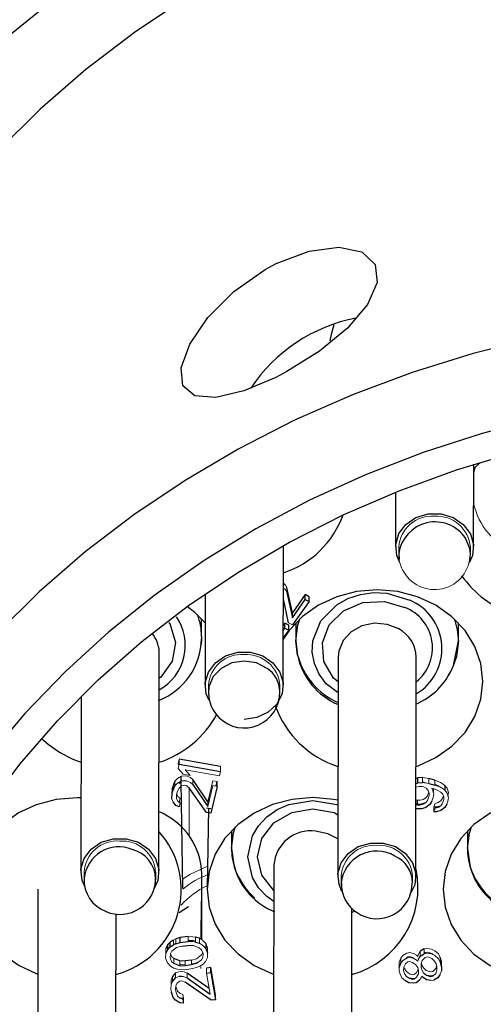
# Model space of a CAD drawing. Units: inches. Extents: x 0 to 10.9, y -0.2 to 8.4.
# Drawn here: x 2.5 to 2.8, y 3.7 to 4.3 of the extents above; entities that cross this region are included whole.
import ezdxf

# ---------------------------------------------------------------- set-up
doc = ezdxf.new("R2010")
doc.units = ezdxf.units.IN
doc.header["$MEASUREMENT"] = 0

msp = doc.modelspace()

# ---------------------------------------------------------------- linework, layer by layer
at = {"color": 7, "linetype": 'Continuous', "lineweight": 25}
for p, q in [((2.81436, 4.00403), (2.81443, 4.05425)), ((2.76716, 4.03747), (2.76712, 4.0041)), ((2.69914, 3.92031), (2.69927, 4.00523)), ((2.76908, 4.00026), (2.7694, 3.99692)), ((2.65198, 3.97596), (2.6519, 3.92038)), ((2.70467, 3.96437), (2.70142, 3.97964)), ((2.70142, 3.97669), (2.70467, 3.96142)), ((2.71247, 3.97539), (2.70467, 3.96437)), ((2.71479, 3.97416), (2.71247, 3.97539)), ((2.71247, 3.97245), (2.71247, 3.97539)), ((2.71479, 3.97121), (2.71479, 3.97416)), ((2.70244, 3.95827), (2.69922, 3.97281)), ((2.70467, 3.96142), (2.71247, 3.97245)), ((2.71479, 3.97121), (2.70476, 3.95704)), ((2.71247, 3.97245), (2.71479, 3.97121)), ((2.70467, 3.96142), (2.70467, 3.96437)), ((2.64974, 3.94998), (2.64976, 3.96083)), ((2.70022, 3.95807), (2.6992, 3.95663)), ((2.70021, 3.95512), (2.70022, 3.95807)), ((2.70254, 3.95684), (2.70022, 3.95807)), ((2.70253, 3.95389), (2.70254, 3.95684)), ((2.70683, 3.95837), (2.70682, 3.94752)), ((2.80524, 3.94738), (2.80526, 3.95823)), ((2.69919, 3.95368), (2.70021, 3.95512)), ((2.70253, 3.95389), (2.69919, 3.94916)), ((2.70021, 3.95512), (2.70253, 3.95389)), ((2.64972, 3.9487), (2.6494, 3.94503)), ((2.64974, 3.94998), (2.64972, 3.9487)), ((2.62394, 3.80749), (2.62414, 3.94019)), ((2.62414, 3.94019), (2.62413, 3.94077)), ((2.73239, 3.93765), (2.7322, 3.80495)), ((2.77944, 3.80488), (2.77964, 3.93758)), ((2.65387, 3.92038), (2.65386, 3.91644)), ((2.65386, 3.91626), (2.65394, 3.9148)), ((2.69717, 3.91638), (2.69717, 3.92031)), ((2.57685, 3.9138), (2.5767, 3.80756)), ((2.66128, 3.87135), (2.6362, 3.87578)), ((2.6362, 3.87283), (2.66127, 3.8684)), ((2.63365, 3.86256), (2.63248, 3.85994)), ((2.63742, 3.86251), (2.63738, 3.86544)), ((2.63835, 3.79783), (2.63742, 3.8623)), ((2.65351, 3.8501), (2.64443, 3.86349)), ((2.65849, 3.85947), (2.65915, 3.8623)), ((2.77952, 3.86119), (2.78052, 3.8615)), ((2.78052, 3.86444), (2.77953, 3.86414)), ((2.78344, 3.86464), (2.78052, 3.86444)), ((2.78052, 3.8615), (2.78052, 3.86444)), ((2.78052, 3.8615), (2.78343, 3.86169)), ((2.78723, 3.86116), (2.79088, 3.8602)), ((2.79088, 3.86315), (2.78724, 3.86411)), ((2.63205, 3.85813), (2.63184, 3.85487)), ((2.63184, 3.85192), (2.63205, 3.85518)), ((2.63248, 3.85699), (2.63365, 3.85961)), ((2.65265, 3.84353), (2.64229, 3.85856)), ((2.64442, 3.86054), (2.6535, 3.84715)), ((2.65915, 3.85935), (2.65532, 3.84306)), ((2.79691, 3.85988), (2.79686, 3.85698)), ((2.63419, 3.84773), (2.63248, 3.84992)), ((2.6357, 3.85007), (2.63622, 3.84985)), ((2.65407, 3.85248), (2.65401, 3.84932)), ((2.78033, 3.84864), (2.7803, 3.85098)), ((2.78298, 3.84882), (2.78539, 3.84955)), ((2.78917, 3.85051), (2.78787, 3.84844)), ((2.63622, 3.8469), (2.63419, 3.84773)), ((2.65532, 3.84306), (2.65265, 3.84353)), ((2.65266, 3.84648), (2.65532, 3.84601)), ((2.65396, 3.84625), (2.65312, 3.79797)), ((2.78006, 3.84568), (2.7795, 3.84583)), ((2.77951, 3.84878), (2.78006, 3.84863)), ((2.78006, 3.84863), (2.78298, 3.84882)), ((2.78006, 3.84809), (2.78006, 3.84863)), ((2.78297, 3.84587), (2.78006, 3.84568)), ((2.78553, 3.84664), (2.78297, 3.84587)), ((2.78298, 3.84829), (2.78298, 3.84882)), ((2.78787, 3.84844), (2.78553, 3.84664)), ((2.79198, 3.84396), (2.79026, 3.84394)), ((2.79027, 3.84689), (2.79199, 3.84691)), ((2.79453, 3.84474), (2.79198, 3.84396)), ((2.79199, 3.84691), (2.7944, 3.84764)), ((2.79199, 3.84638), (2.79199, 3.84691)), ((2.79687, 3.84653), (2.79453, 3.84474)), ((2.79817, 3.8486), (2.79687, 3.84653)), ((2.66793, 3.8326), (2.66792, 3.82176)), ((2.81065, 3.83255), (2.81063, 3.8217)), ((2.57867, 3.80755), (2.57866, 3.80362)), ((2.62197, 3.80356), (2.62197, 3.80749)), ((2.69349, 3.81189), (2.6933, 3.67918)), ((2.57866, 3.80366), (2.57869, 3.80264)), ((2.62169, 3.80058), (2.62197, 3.80352)), ((2.64985, 3.76659), (2.64991, 3.80637)), ((2.73416, 3.80495), (2.73416, 3.80102)), ((2.77747, 3.80095), (2.77747, 3.80488)), ((2.55075, 3.7972), (2.55058, 3.67924)), ((2.74054, 3.67911), (2.7407, 3.78585)), ((2.59782, 3.67917), (2.59798, 3.78219)), ((2.63268, 3.76637), (2.63068, 3.76518)), ((2.63683, 3.76784), (2.63422, 3.76703)), ((2.64168, 3.76846), (2.63683, 3.76784)), ((2.63683, 3.76489), (2.63683, 3.76784)), ((2.63683, 3.76489), (2.64167, 3.76551)), ((2.64845, 3.76747), (2.64614, 3.76811)), ((2.62931, 3.7636), (2.62808, 3.7611)), ((2.62808, 3.75815), (2.6293, 3.76065)), ((2.6293, 3.76065), (2.62931, 3.7636)), ((2.6293, 3.76065), (2.63068, 3.76223)), ((2.63068, 3.76518), (2.62931, 3.7636)), ((2.63068, 3.76223), (2.63068, 3.76518)), ((2.63068, 3.76223), (2.63268, 3.76342)), ((2.63421, 3.76408), (2.63683, 3.76489)), ((2.63776, 3.76267), (2.64153, 3.76316)), ((2.64614, 3.76516), (2.64845, 3.76452)), ((2.65231, 3.76128), (2.65332, 3.75861)), ((2.65333, 3.76156), (2.65232, 3.76423)), ((2.78443, 3.76101), (2.78201, 3.75958)), ((2.6365, 3.75378), (2.63296, 3.75519)), ((2.64358, 3.75423), (2.63981, 3.75374)), ((2.78201, 3.75663), (2.78442, 3.75806)), ((2.7949, 3.75315), (2.79418, 3.75585)), ((2.63103, 3.7506), (2.62903, 3.75267)), ((2.6365, 3.75083), (2.63295, 3.75224)), ((2.64358, 3.75128), (2.63981, 3.75079)), ((2.65538, 3.74968), (2.65268, 3.74933)), ((2.65537, 3.74673), (2.65538, 3.74968)), ((2.65821, 3.73323), (2.65538, 3.74968)), ((2.76929, 3.74983), (2.77029, 3.7524)), ((2.79418, 3.7529), (2.7949, 3.7502)), ((2.79497, 3.75079), (2.7949, 3.75315)), ((2.7949, 3.7502), (2.7949, 3.75315)), ((2.7949, 3.7502), (2.79497, 3.74784)), ((2.63207, 3.74139), (2.63391, 3.74349)), ((2.63392, 3.74644), (2.63208, 3.74434)), ((2.65431, 3.73696), (2.64107, 3.74643)), ((2.64107, 3.74348), (2.65489, 3.73359)), ((2.65268, 3.74639), (2.65537, 3.74673)), ((2.65537, 3.74673), (2.65821, 3.73029)), ((2.77427, 3.74396), (2.77512, 3.74351)), ((2.77512, 3.74351), (2.77801, 3.74314)), ((2.77512, 3.74335), (2.77512, 3.74351)), ((2.77801, 3.74314), (2.77929, 3.7434)), ((2.77801, 3.74256), (2.77801, 3.74314)), ((2.78148, 3.74183), (2.7796, 3.74051)), ((2.78301, 3.74451), (2.78378, 3.74371)), ((2.78585, 3.74223), (2.78378, 3.74371)), ((2.78477, 3.74596), (2.78585, 3.74518)), ((2.78585, 3.74518), (2.78874, 3.74481)), ((2.78585, 3.74497), (2.78585, 3.74518)), ((2.78874, 3.74186), (2.78585, 3.74223)), ((2.79274, 3.74361), (2.79033, 3.74218)), ((2.79034, 3.74513), (2.79055, 3.74526)), ((2.79398, 3.74528), (2.79274, 3.74361)), ((2.65552, 3.72994), (2.63985, 3.74099)), ((2.77512, 3.74056), (2.77317, 3.7416)), ((2.77801, 3.74019), (2.77512, 3.74056)), ((2.7796, 3.74051), (2.77801, 3.74019)), ((2.63265, 3.73166), (2.63156, 3.73478)), ((2.63404, 3.72997), (2.63265, 3.73166)), ((2.63651, 3.72842), (2.63404, 3.72997)), ((2.63626, 3.73153), (2.63652, 3.73137)), ((2.63652, 3.73137), (2.63875, 3.73119)), ((2.63652, 3.73129), (2.63652, 3.73137)), ((2.65821, 3.73029), (2.65552, 3.72994)), ((2.65821, 3.73029), (2.65821, 3.73323)), ((2.63874, 3.72824), (2.63651, 3.72842))]:
    msp.add_line(p, q, dxfattribs=at)
at = {"color": 7, "linetype": 'Continuous', "lineweight": 18}
for p, q in [((2.81443, 4.04936), (2.81555, 4.0528)), ((2.76908, 4.0041), (2.76908, 4.00016)), ((2.81239, 4.0001), (2.81239, 4.00403)), ((2.70059, 3.98117), (2.69923, 3.98235)), ((2.70142, 3.97964), (2.70059, 3.98117)), ((2.70058, 3.97822), (2.69923, 3.9794)), ((2.70142, 3.97669), (2.70058, 3.97822)), ((2.70142, 3.97964), (2.70142, 3.97669)), ((2.70244, 3.95827), (2.70476, 3.95704)), ((2.6362, 3.87578), (2.63556, 3.87307)), ((2.63556, 3.87307), (2.63611, 3.87247)), ((2.6362, 3.87283), (2.63556, 3.87012)), ((2.6362, 3.87578), (2.6362, 3.87283)), ((2.63556, 3.87012), (2.63865, 3.86674)), ((2.64292, 3.86599), (2.63983, 3.86936)), ((2.63983, 3.86936), (2.66063, 3.86569)), ((2.66063, 3.86569), (2.66127, 3.8684)), ((2.66127, 3.8684), (2.66128, 3.87135)), ((2.63514, 3.86418), (2.63365, 3.86256)), ((2.63365, 3.85961), (2.63365, 3.86256)), ((2.63514, 3.86124), (2.63365, 3.85961)), ((2.6377, 3.86562), (2.63514, 3.86418)), ((2.6377, 3.86267), (2.63514, 3.86124)), ((2.63611, 3.86119), (2.63749, 3.86236)), ((2.63994, 3.86569), (2.6377, 3.86562)), ((2.63994, 3.86274), (2.6377, 3.86267)), ((2.63848, 3.8627), (2.63931, 3.86298)), ((2.63865, 3.86674), (2.64292, 3.86599)), ((2.63931, 3.86298), (2.64037, 3.86279)), ((2.64101, 3.86551), (2.63994, 3.86569)), ((2.64101, 3.86256), (2.63994, 3.86274)), ((2.64037, 3.86279), (2.64062, 3.86262)), ((2.64304, 3.86468), (2.64101, 3.86551)), ((2.64303, 3.86173), (2.64101, 3.86256)), ((2.64442, 3.86054), (2.64303, 3.86173)), ((2.64443, 3.86349), (2.64304, 3.86468)), ((2.64443, 3.86349), (2.64442, 3.86054)), ((2.65648, 3.86277), (2.65351, 3.8501)), ((2.65915, 3.8623), (2.65648, 3.86277)), ((2.65915, 3.8623), (2.65915, 3.85935)), ((2.78343, 3.86169), (2.78344, 3.86464)), ((2.78343, 3.86222), (2.78422, 3.86201)), ((2.78723, 3.86116), (2.78343, 3.86169)), ((2.78724, 3.86411), (2.78344, 3.86464)), ((2.78422, 3.86201), (2.78514, 3.86145)), ((2.78724, 3.86411), (2.78723, 3.86116)), ((2.79437, 3.86174), (2.79088, 3.86315)), ((2.79088, 3.8602), (2.79088, 3.86315)), ((2.79666, 3.86016), (2.79437, 3.86174)), ((2.63248, 3.85994), (2.63205, 3.85813)), ((2.63205, 3.85518), (2.63205, 3.85813)), ((2.63248, 3.85699), (2.63205, 3.85518)), ((2.63248, 3.85994), (2.63248, 3.85699)), ((2.63461, 3.85426), (2.63504, 3.85607)), ((2.63504, 3.85607), (2.6361, 3.85824)), ((2.6361, 3.85824), (2.63749, 3.85941)), ((2.63749, 3.85941), (2.6393, 3.86003)), ((2.6393, 3.86003), (2.64037, 3.85984)), ((2.64037, 3.85984), (2.64229, 3.85856)), ((2.64218, 3.82972), (2.64222, 3.8586)), ((2.65648, 3.85982), (2.6535, 3.84715)), ((2.65915, 3.85935), (2.65648, 3.85982)), ((2.77952, 3.8588), (2.77958, 3.85885)), ((2.77958, 3.85885), (2.78146, 3.85931)), ((2.78146, 3.85931), (2.78317, 3.85934)), ((2.78317, 3.85934), (2.78422, 3.85907)), ((2.78422, 3.85907), (2.78562, 3.85821)), ((2.78562, 3.85821), (2.78687, 3.85691)), ((2.78721, 3.85597), (2.78641, 3.85371)), ((2.78687, 3.85691), (2.78745, 3.85531)), ((2.78745, 3.85531), (2.7875, 3.85385)), ((2.7902, 3.85506), (2.78906, 3.85826)), ((2.78906, 3.85826), (2.7901, 3.85799)), ((2.78995, 3.85272), (2.7902, 3.85506)), ((2.78996, 3.85575), (2.7902, 3.85794)), ((2.7901, 3.85799), (2.79307, 3.85672)), ((2.79088, 3.86061), (2.79307, 3.85967)), ((2.79437, 3.85879), (2.79088, 3.8602)), ((2.79307, 3.85967), (2.79448, 3.85881)), ((2.79307, 3.85672), (2.79447, 3.85586)), ((2.79666, 3.85721), (2.79437, 3.85879)), ((2.79447, 3.85586), (2.79572, 3.85456)), ((2.79448, 3.85881), (2.79476, 3.85852)), ((2.79828, 3.85829), (2.79666, 3.86016)), ((2.79827, 3.85534), (2.79666, 3.85721)), ((2.79906, 3.85271), (2.79827, 3.85534)), ((2.79906, 3.85566), (2.79828, 3.85829)), ((2.79882, 3.8535), (2.79906, 3.85566)), ((2.63184, 3.85487), (2.63184, 3.85192)), ((2.63184, 3.85192), (2.63248, 3.84992)), ((2.63461, 3.8519), (2.63461, 3.85426)), ((2.63536, 3.85035), (2.63461, 3.8519)), ((2.63537, 3.8533), (2.63471, 3.85467)), ((2.63675, 3.84917), (2.63536, 3.85035)), ((2.63675, 3.85212), (2.63537, 3.8533)), ((2.63622, 3.84985), (2.63675, 3.85212)), ((2.63622, 3.84985), (2.63622, 3.84962)), ((2.63622, 3.8469), (2.63675, 3.84917)), ((2.6535, 3.84715), (2.65351, 3.8501)), ((2.78032, 3.85097), (2.77951, 3.85119)), ((2.78204, 3.851), (2.78032, 3.85097)), ((2.78391, 3.85147), (2.78204, 3.851)), ((2.78542, 3.85252), (2.78391, 3.85147)), ((2.78542, 3.84957), (2.78391, 3.84852)), ((2.78641, 3.85371), (2.78542, 3.85252)), ((2.78641, 3.85076), (2.78542, 3.84957)), ((2.7875, 3.85385), (2.78641, 3.85076)), ((2.78917, 3.85051), (2.78995, 3.85272)), ((2.79105, 3.84909), (2.79027, 3.84689)), ((2.79292, 3.84956), (2.79105, 3.84909)), ((2.79443, 3.85061), (2.79292, 3.84956)), ((2.79542, 3.8518), (2.79443, 3.85061)), ((2.79635, 3.8515), (2.79541, 3.84885)), ((2.79606, 3.85362), (2.79542, 3.8518)), ((2.79572, 3.85456), (2.7963, 3.85296)), ((2.7963, 3.85296), (2.79635, 3.8515)), ((2.79817, 3.8486), (2.7988, 3.85037)), ((2.7988, 3.85037), (2.79906, 3.85271)), ((2.78032, 3.84802), (2.7795, 3.84824)), ((2.78204, 3.84805), (2.78032, 3.84802)), ((2.78391, 3.84852), (2.78204, 3.84805)), ((2.79026, 3.84394), (2.79027, 3.84689)), ((2.79104, 3.84615), (2.79026, 3.84394)), ((2.79292, 3.84661), (2.79104, 3.84615)), ((2.79443, 3.84766), (2.79292, 3.84661)), ((2.79541, 3.84885), (2.79443, 3.84766)), ((2.64939, 3.76688), (2.64943, 3.78982)), ((2.63422, 3.76703), (2.63268, 3.76637)), ((2.63268, 3.76342), (2.63268, 3.76637)), ((2.63422, 3.76703), (2.63421, 3.76408)), ((2.64167, 3.76551), (2.64168, 3.76846)), ((2.64167, 3.76611), (2.64484, 3.76607)), ((2.64444, 3.7654), (2.64167, 3.76551)), ((2.64445, 3.76835), (2.64168, 3.76846)), ((2.64614, 3.76811), (2.64445, 3.76835)), ((2.64484, 3.76607), (2.64614, 3.76555)), ((2.64614, 3.76811), (2.64614, 3.76516)), ((2.65031, 3.76631), (2.64845, 3.76747)), ((2.64845, 3.76452), (2.64845, 3.76747)), ((2.65232, 3.76423), (2.65031, 3.76631)), ((2.62808, 3.7611), (2.62802, 3.75829)), ((2.62808, 3.7611), (2.62808, 3.75815)), ((2.63085, 3.75804), (2.63169, 3.75955)), ((2.63169, 3.75955), (2.63461, 3.7618)), ((2.63421, 3.76408), (2.63268, 3.76342)), ((2.63315, 3.76362), (2.63421, 3.76444)), ((2.63461, 3.7618), (2.63776, 3.76267)), ((2.64153, 3.76316), (2.64484, 3.76312)), ((2.64614, 3.76516), (2.64444, 3.7654)), ((2.64484, 3.76312), (2.64838, 3.76171)), ((2.64838, 3.76171), (2.6497, 3.76048)), ((2.64845, 3.7646), (2.64871, 3.76436)), ((2.6503, 3.76336), (2.64845, 3.76452)), ((2.6497, 3.76048), (2.65063, 3.75826)), ((2.65231, 3.76128), (2.6503, 3.76336)), ((2.65232, 3.76423), (2.65231, 3.76128)), ((2.65332, 3.75861), (2.65333, 3.76156)), ((2.78201, 3.75958), (2.7809, 3.75747)), ((2.78201, 3.75958), (2.78201, 3.75663)), ((2.78442, 3.75806), (2.78443, 3.76101)), ((2.78602, 3.76133), (2.78443, 3.76101)), ((2.78891, 3.76096), (2.78602, 3.76133)), ((2.79086, 3.75993), (2.78891, 3.76096)), ((2.79305, 3.758), (2.79086, 3.75993)), ((2.62808, 3.75815), (2.62801, 3.75534)), ((2.62801, 3.75534), (2.62903, 3.75267)), ((2.62802, 3.75829), (2.62808, 3.75813)), ((2.63071, 3.75569), (2.63085, 3.75804)), ((2.63164, 3.75348), (2.63071, 3.75569)), ((2.63164, 3.75643), (2.63091, 3.75816)), ((2.63296, 3.75519), (2.63164, 3.75643)), ((2.63296, 3.75519), (2.63295, 3.75224)), ((2.63981, 3.75374), (2.6365, 3.75378)), ((2.6365, 3.75083), (2.6365, 3.75378)), ((2.63981, 3.75374), (2.63981, 3.75079)), ((2.64673, 3.7551), (2.64358, 3.75423)), ((2.64358, 3.75128), (2.64358, 3.75423)), ((2.64965, 3.75735), (2.64673, 3.7551)), ((2.64965, 3.7544), (2.64673, 3.75216)), ((2.65043, 3.75875), (2.64965, 3.75735)), ((2.65049, 3.75591), (2.64965, 3.7544)), ((2.65063, 3.75826), (2.65049, 3.75591)), ((2.65204, 3.75331), (2.65326, 3.7558)), ((2.65326, 3.7558), (2.65332, 3.75861)), ((2.77029, 3.75535), (2.7693, 3.75278)), ((2.77152, 3.75702), (2.77029, 3.75535)), ((2.77029, 3.7524), (2.77029, 3.75535)), ((2.77152, 3.75407), (2.77029, 3.7524)), ((2.77394, 3.75845), (2.77152, 3.75702)), ((2.77393, 3.7555), (2.77152, 3.75407)), ((2.77343, 3.7552), (2.77454, 3.75619)), ((2.77552, 3.75581), (2.77393, 3.7555)), ((2.77553, 3.75876), (2.77394, 3.75845)), ((2.77454, 3.75619), (2.7756, 3.75641)), ((2.77789, 3.75534), (2.77552, 3.75581)), ((2.77789, 3.75829), (2.77553, 3.75876)), ((2.7756, 3.75641), (2.77743, 3.75582)), ((2.77743, 3.75582), (2.77874, 3.75489)), ((2.77984, 3.75725), (2.77789, 3.75829)), ((2.77984, 3.7543), (2.77789, 3.75534)), ((2.78061, 3.75646), (2.77984, 3.75725)), ((2.78061, 3.75351), (2.77984, 3.7543)), ((2.7809, 3.75747), (2.78061, 3.75646)), ((2.7809, 3.75452), (2.78061, 3.75351)), ((2.78201, 3.75663), (2.7809, 3.75452)), ((2.78268, 3.75203), (2.78326, 3.75404)), ((2.78326, 3.75404), (2.78502, 3.75581)), ((2.78442, 3.75816), (2.78503, 3.75876)), ((2.78601, 3.75838), (2.78442, 3.75806)), ((2.78502, 3.75581), (2.78661, 3.75613)), ((2.78503, 3.75876), (2.78662, 3.75908)), ((2.78891, 3.75801), (2.78601, 3.75838)), ((2.78661, 3.75613), (2.7891, 3.75521)), ((2.78662, 3.75908), (2.7891, 3.75815)), ((2.79086, 3.75698), (2.78891, 3.75801)), ((2.7891, 3.75815), (2.78959, 3.75765)), ((2.7891, 3.75521), (2.79064, 3.75362)), ((2.79064, 3.75362), (2.79165, 3.75192)), ((2.79305, 3.75505), (2.79086, 3.75698)), ((2.79418, 3.75585), (2.79305, 3.758)), ((2.79418, 3.7529), (2.79305, 3.75505)), ((2.79418, 3.75585), (2.79418, 3.7529)), ((2.63103, 3.7506), (2.63289, 3.74943)), ((2.63295, 3.75224), (2.63164, 3.75348)), ((2.63263, 3.75255), (2.63289, 3.75238)), ((2.63289, 3.75238), (2.63295, 3.75237)), ((2.63289, 3.74943), (2.6352, 3.7488)), ((2.6352, 3.7488), (2.63689, 3.74855)), ((2.6365, 3.75156), (2.6369, 3.7515)), ((2.63981, 3.75079), (2.6365, 3.75083)), ((2.63689, 3.74855), (2.63966, 3.74844)), ((2.6369, 3.7515), (2.63967, 3.75139)), ((2.63966, 3.74844), (2.64451, 3.74907)), ((2.63967, 3.75139), (2.63981, 3.75141)), ((2.64673, 3.75216), (2.64358, 3.75128)), ((2.64358, 3.75189), (2.64451, 3.75202)), ((2.64451, 3.75202), (2.64713, 3.75282)), ((2.64451, 3.74907), (2.64712, 3.74987)), ((2.64712, 3.74987), (2.64866, 3.75054)), ((2.64713, 3.75282), (2.64819, 3.75328)), ((2.64866, 3.75054), (2.65066, 3.75173)), ((2.64937, 3.74913), (2.64937, 3.75008)), ((2.65066, 3.75173), (2.65204, 3.75331)), ((2.65268, 3.74933), (2.65268, 3.74639)), ((2.7693, 3.75278), (2.76929, 3.74983)), ((2.76929, 3.74983), (2.76936, 3.74747)), ((2.77202, 3.748), (2.77207, 3.74991)), ((2.7725, 3.7462), (2.77202, 3.748)), ((2.77207, 3.74991), (2.77318, 3.75203)), ((2.7725, 3.74915), (2.77222, 3.7502)), ((2.77351, 3.74746), (2.7725, 3.74915)), ((2.77318, 3.75203), (2.77453, 3.75325)), ((2.77453, 3.75325), (2.77559, 3.75346)), ((2.77559, 3.75346), (2.77742, 3.75287)), ((2.77742, 3.75287), (2.77949, 3.75139)), ((2.77949, 3.75139), (2.78051, 3.7497)), ((2.78078, 3.74865), (2.77983, 3.74682)), ((2.78051, 3.7497), (2.78098, 3.7479)), ((2.78098, 3.7479), (2.78093, 3.74599)), ((2.78263, 3.75012), (2.78268, 3.75203)), ((2.78311, 3.74832), (2.78263, 3.75012)), ((2.78311, 3.75127), (2.7828, 3.75244)), ((2.78412, 3.74958), (2.78311, 3.75127)), ((2.78412, 3.74663), (2.78311, 3.74832)), ((2.78566, 3.74799), (2.78412, 3.74958)), ((2.78814, 3.74706), (2.78566, 3.74799)), ((2.7915, 3.74915), (2.78974, 3.74738)), ((2.79208, 3.74822), (2.79149, 3.7462)), ((2.79196, 3.75075), (2.7915, 3.74915)), ((2.79165, 3.75192), (2.79213, 3.75012)), ((2.79213, 3.75012), (2.79208, 3.74822)), ((2.79398, 3.74528), (2.79497, 3.74784)), ((2.79497, 3.74784), (2.79497, 3.75079)), ((2.63131, 3.74237), (2.63125, 3.73956)), ((2.63208, 3.74434), (2.63131, 3.74237)), ((2.63208, 3.74434), (2.63207, 3.74139)), ((2.63391, 3.74349), (2.63392, 3.74644)), ((2.63599, 3.74423), (2.63391, 3.74349)), ((2.63599, 3.74718), (2.63392, 3.74644)), ((2.63707, 3.74732), (2.63599, 3.74718)), ((2.63706, 3.74437), (2.63599, 3.74423)), ((2.63623, 3.74426), (2.63646, 3.74444)), ((2.63646, 3.74444), (2.63754, 3.74458)), ((2.6393, 3.74419), (2.63706, 3.74437)), ((2.6393, 3.74714), (2.63707, 3.74732)), ((2.63754, 3.74458), (2.6388, 3.74423)), ((2.64107, 3.74643), (2.6393, 3.74714)), ((2.64107, 3.74348), (2.6393, 3.74419)), ((2.64107, 3.74643), (2.64107, 3.74348)), ((2.65268, 3.74639), (2.65489, 3.73359)), ((2.76936, 3.74747), (2.76984, 3.74567)), ((2.76984, 3.74567), (2.77097, 3.74353)), ((2.77097, 3.74353), (2.77317, 3.7416)), ((2.77351, 3.74451), (2.7725, 3.7462)), ((2.77558, 3.74597), (2.77351, 3.74746)), ((2.77558, 3.74303), (2.77351, 3.74451)), ((2.77741, 3.74539), (2.77558, 3.74597)), ((2.77741, 3.74244), (2.77558, 3.74303)), ((2.77847, 3.7456), (2.77741, 3.74539)), ((2.77847, 3.74265), (2.77741, 3.74244)), ((2.77983, 3.74682), (2.77847, 3.7456)), ((2.77982, 3.74387), (2.77847, 3.74265)), ((2.78093, 3.74599), (2.77982, 3.74387)), ((2.78148, 3.74183), (2.78271, 3.7435)), ((2.78271, 3.7435), (2.78301, 3.74451)), ((2.78566, 3.74504), (2.78412, 3.74663)), ((2.78814, 3.74411), (2.78566, 3.74504)), ((2.78974, 3.74738), (2.78814, 3.74706)), ((2.78973, 3.74443), (2.78814, 3.74411)), ((2.78874, 3.74481), (2.79034, 3.74513)), ((2.78874, 3.74481), (2.78874, 3.74423)), ((2.78874, 3.74186), (2.79033, 3.74218)), ((2.79149, 3.7462), (2.78973, 3.74443)), ((2.79034, 3.74504), (2.79034, 3.74513)), ((2.63131, 3.73942), (2.63124, 3.73661)), ((2.63124, 3.73661), (2.63156, 3.73478)), ((2.63125, 3.73956), (2.63131, 3.73923)), ((2.63207, 3.74139), (2.63131, 3.73942)), ((2.63402, 3.7365), (2.63416, 3.73886)), ((2.63433, 3.73468), (2.63402, 3.7365)), ((2.63434, 3.73762), (2.63415, 3.7387)), ((2.63416, 3.73886), (2.635, 3.74037)), ((2.63527, 3.73541), (2.63434, 3.73762)), ((2.635, 3.74037), (2.63646, 3.74149)), ((2.63646, 3.74149), (2.63754, 3.74163)), ((2.63754, 3.74163), (2.63985, 3.74099)), ((2.63526, 3.73246), (2.63433, 3.73468)), ((2.63658, 3.73123), (2.63526, 3.73246)), ((2.63658, 3.73418), (2.63527, 3.73541)), ((2.63835, 3.73347), (2.63658, 3.73418)), ((2.63835, 3.73052), (2.63658, 3.73123)), ((2.63875, 3.73119), (2.63835, 3.73347)), ((2.63874, 3.72824), (2.63835, 3.73052)), ((2.63875, 3.73119), (2.63874, 3.72824))]:
    msp.add_line(p, q, dxfattribs=at)
at = {"color": 7, "linetype": 'Continuous', "lineweight": 25, "flags": 128}
for points in [[(2.38228, 3.68386), (2.37812, 3.69313), (2.36485, 3.72644), (2.35393, 3.76038), (2.3454, 3.79483), (2.33928, 3.82967), (2.3356, 3.86476), (2.33437, 3.89998), (2.3356, 3.9352), (2.33928, 3.97028), (2.3454, 4.00511), (2.35393, 4.03956), (2.36485, 4.07349), (2.37812, 4.1068), (2.39368, 4.13934), (2.41148, 4.17101), (2.43146, 4.2017), (2.45354, 4.23128), (2.47764, 4.25965), (2.50368, 4.2867), (2.53155, 4.31235), (2.56117, 4.33649)], [(2.64023, 4.33647), (2.60921, 4.31563), (2.57975, 4.29315), (2.55199, 4.2691), (2.52603, 4.2436), (2.50196, 4.21673), (2.47989, 4.1886), (2.4599, 4.15933), (2.44208, 4.12902), (2.42649, 4.09781), (2.41319, 4.06581), (2.40223, 4.03314), (2.39367, 3.99995), (2.38752, 3.96635), (2.38383, 3.93249), (2.3826, 3.89918)], [(2.69478, 4.10686), (2.67531, 4.09864), (2.65838, 4.09467), (2.64567, 4.09566), (2.63845, 4.10184), (2.63743, 4.1127), (2.64263, 4.12699), (2.65357, 4.14302), (2.66933, 4.15878), (2.68829, 4.17211), (2.69488, 4.17567), (2.71477, 4.18327), (2.73276, 4.18565), (2.74672, 4.18278), (2.75484, 4.17526), (2.756, 4.16419), (2.75013, 4.1509), (2.738, 4.13665), (2.72105, 4.12268), (2.70143, 4.11035), (2.69478, 4.10686)], [(3.23724, 4.10969), (3.2003, 4.12123), (3.1626, 4.13073), (3.12428, 4.13817), (3.0855, 4.1435), (3.04641, 4.14672), (3.00717, 4.1478), (2.96792, 4.14675), (2.92883, 4.14356), (2.89005, 4.13825), (2.85173, 4.13085), (2.81403, 4.12137), (2.77709, 4.10986), (2.74105, 4.09636), (2.70607, 4.08093), (2.67227, 4.06363), (2.6398, 4.04452), (2.60878, 4.02368), (2.57932, 4.0012), (2.55156, 3.97715), (2.52559, 3.95165)], [(2.72984, 4.13856), (2.72816, 4.13287), (2.72743, 4.12894)], [(3.00714, 4.09941), (2.96898, 4.09835), (2.93097, 4.09516), (2.89329, 4.08984), (2.85609, 4.08242), (2.81951, 4.07292), (2.78373, 4.0614), (2.74888, 4.04789), (2.71512, 4.03246), (2.68258, 4.01516), (2.6514, 3.99607), (2.62171, 3.97528), (2.59364, 3.95287), (2.56731, 3.92892), (2.54282, 3.90355), (2.52027, 3.87686)], [(2.51917, 3.84547), (2.53981, 3.87284), (2.5625, 3.89897), (2.58714, 3.92375), (2.61361, 3.94705), (2.6418, 3.96879), (2.67159, 3.98887), (2.70285, 4.0072), (2.73544, 4.0237), (2.76921, 4.03829), (2.80403, 4.05092), (2.83973, 4.06152), (2.87617, 4.07006), (2.91318, 4.0765), (2.9506, 4.0808), (2.98826, 4.08294), (3.02601, 4.08293), (3.06368, 4.08075), (3.1011, 4.07643), (3.13811, 4.06997), (3.17455, 4.0614), (3.21025, 4.05077)], [(2.81808, 4.05502), (2.81703, 4.05413), (2.81464, 4.05194)], [(2.76944, 3.99521), (2.76784, 3.99905), (2.7672, 4.00576), (2.7691, 4.01229), (2.77336, 4.01793), (2.77949, 4.02207), (2.78685, 4.02425), (2.79463, 4.02425), (2.80198, 4.02206), (2.80812, 4.01792), (2.81237, 4.01228), (2.81428, 4.00574), (2.81364, 3.99903), (2.81176, 3.99473)], [(2.81238, 4.00001), (2.81206, 4.00338), (2.80948, 4.0095)], [(2.81205, 3.99682), (2.81206, 3.99687), (2.81238, 4.00001)], [(2.77954, 3.87133), (2.78048, 3.87166), (2.79154, 3.87678), (2.80123, 3.88367), (2.80919, 3.89207), (2.8151, 3.90165), (2.81874, 3.91204), (2.81997, 3.92286), (2.81874, 3.93367), (2.8151, 3.94407), (2.80919, 3.95366), (2.80123, 3.96206), (2.79154, 3.96895), (2.78048, 3.97408), (2.76847, 3.97724), (2.75599, 3.97831), (2.74351, 3.97725), (2.73151, 3.9741), (2.72045, 3.96898), (2.71075, 3.96209), (2.7028, 3.95369), (2.69918, 3.9484)], [(2.73236, 3.91598), (2.72517, 3.92136), (2.72084, 3.92722), (2.71799, 3.93372), (2.71671, 3.94059), (2.71707, 3.94753), (2.72193, 3.9596), (2.73157, 3.96927), (2.73833, 3.97302), (2.74583, 3.97549), (2.75376, 3.9766), (2.76177, 3.97628), (2.77571, 3.97207)], [(2.65196, 3.9584), (2.64573, 3.96466), (2.64111, 3.9683)], [(2.73237, 3.92269), (2.72949, 3.92488), (2.7237, 3.93503), (2.72284, 3.94632), (2.72704, 3.95704), (2.73565, 3.96555), (2.74737, 3.97055), (2.76041, 3.97127), (2.77275, 3.96764)], [(2.62987, 3.95855), (2.63084, 3.95739), (2.63395, 3.9464), (2.63197, 3.93522), (2.62519, 3.92554), (2.62411, 3.92486)], [(2.70682, 3.94752), (2.70805, 3.95696), (2.70927, 3.96076)], [(2.76913, 3.95464), (2.76204, 3.95741), (2.7543, 3.95803), (2.74674, 3.95645), (2.74019, 3.95282), (2.73535, 3.94755), (2.73275, 3.9412), (2.73239, 3.93765)], [(2.70783, 3.93886), (2.70682, 3.94747), (2.70682, 3.94752)], [(2.70682, 3.9475), (2.70788, 3.93836), (2.70791, 3.93828)], [(2.8015, 3.93117), (2.80227, 3.93242), (2.80524, 3.9474)], [(2.80524, 3.94738), (2.80401, 3.93794), (2.80181, 3.93179)], [(2.6543, 3.91136), (2.65262, 3.91533), (2.65198, 3.92204), (2.65389, 3.92857), (2.65814, 3.93421), (2.66428, 3.93835), (2.67163, 3.94053), (2.67941, 3.94053), (2.68676, 3.93834), (2.6929, 3.9342), (2.69715, 3.92856), (2.69906, 3.92203), (2.69842, 3.91531), (2.6953, 3.90914), (2.69003, 3.90419), (2.68319, 3.90098), (2.67552, 3.89988), (2.67552, 3.89988)], [(2.68943, 3.93078), (2.68292, 3.93404), (2.67552, 3.93517), (2.66811, 3.93404), (2.6616, 3.93079), (2.65676, 3.9258), (2.65419, 3.91968), (2.65386, 3.91626)], [(2.80181, 3.93179), (2.80037, 3.92893), (2.79868, 3.92617)], [(2.69634, 3.91126), (2.69684, 3.91315), (2.69717, 3.91656)], [(2.55055, 3.74573), (2.54989, 3.74597), (2.53883, 3.75109), (2.52914, 3.75799), (2.52118, 3.76639), (2.51527, 3.77598), (2.51163, 3.78638), (2.5104, 3.79719), (2.51163, 3.808), (2.51527, 3.8184), (2.52118, 3.82798), (2.52914, 3.83638), (2.53883, 3.84327), (2.54989, 3.84839), (2.56189, 3.85154), (2.57438, 3.8526), (2.57676, 3.85256)], [(2.73226, 3.85096), (2.72957, 3.85147), (2.71709, 3.85254), (2.70461, 3.85148), (2.69261, 3.84833), (2.68155, 3.84321), (2.67185, 3.83633), (2.6639, 3.82793), (2.65799, 3.81835), (2.65435, 3.80795), (2.65312, 3.79714), (2.65435, 3.78632), (2.65799, 3.77592), (2.6639, 3.76634), (2.67185, 3.75794), (2.68155, 3.75104), (2.69261, 3.74591), (2.69339, 3.74564)], [(2.69346, 3.7897), (2.68928, 3.79266), (2.68421, 3.79805), (2.68052, 3.80423), (2.67775, 3.81678), (2.68052, 3.82934), (2.68421, 3.83552), (2.68928, 3.8409), (2.69551, 3.84529), (2.70263, 3.84849), (2.71712, 3.85088)], [(2.71712, 3.85088), (2.73161, 3.84848), (2.73226, 3.84819)], [(2.90989, 3.83153), (2.90505, 3.83624), (2.89535, 3.84314), (2.88429, 3.84826), (2.87229, 3.85142), (2.85981, 3.85249), (2.84733, 3.85143), (2.83533, 3.84828), (2.82427, 3.84316), (2.81457, 3.83627), (2.80661, 3.82788), (2.8007, 3.8183), (2.79706, 3.8079), (2.79583, 3.79709), (2.79706, 3.78627), (2.8007, 3.77587), (2.80661, 3.76629), (2.81457, 3.75788), (2.82427, 3.75099), (2.83533, 3.74586), (2.83611, 3.74558)], [(2.69347, 3.79627), (2.68621, 3.80568), (2.68366, 3.81678), (2.68621, 3.82788), (2.69347, 3.83729), (2.70434, 3.84357), (2.71712, 3.84576)], [(2.71712, 3.84576), (2.72991, 3.84356), (2.73225, 3.8422)], [(2.66792, 3.82176), (2.66915, 3.83119), (2.67037, 3.835)], [(2.73223, 3.82758), (2.72622, 3.83073), (2.71865, 3.83228)], [(2.81063, 3.8217), (2.81187, 3.83114), (2.81309, 3.83494)], [(2.57922, 3.79832), (2.57742, 3.80251), (2.57678, 3.80922), (2.57869, 3.81575), (2.58294, 3.82139), (2.58908, 3.82552), (2.59643, 3.82771), (2.60421, 3.82771), (2.61156, 3.82552), (2.6177, 3.82138), (2.62195, 3.81573), (2.62386, 3.8092), (2.62322, 3.80249), (2.62103, 3.79767)], [(2.73466, 3.79583), (2.73292, 3.7999), (2.73228, 3.80661), (2.73419, 3.81314), (2.73844, 3.81878), (2.74458, 3.82292), (2.75193, 3.8251), (2.75971, 3.8251), (2.76706, 3.82291), (2.7732, 3.81877), (2.77745, 3.81313), (2.77936, 3.8066), (2.77872, 3.79988), (2.77639, 3.79485)], [(2.66792, 3.82176), (2.66954, 3.8105), (2.66975, 3.81)], [(2.81063, 3.82171), (2.81225, 3.81045), (2.81247, 3.80995)], [(2.73416, 3.801), (2.73416, 3.80099), (2.73425, 3.79931)], [(2.64179, 3.78652), (2.63622, 3.78284), (2.63618, 3.78281)], [(2.74069, 3.78331), (2.74194, 3.78373), (2.74255, 3.78413)]]:
    msp.add_lwpolyline(points, dxfattribs=at)
at = {"color": 7, "linetype": 'Continuous', "lineweight": 18, "flags": 128}
msp.add_lwpolyline([(2.63827, 3.80329), (2.64269, 3.80614), (2.65335, 3.81108)], dxfattribs=at)
at = {"color": 7, "linetype": 'Continuous', "lineweight": 25}
for centre, radius, start, end in [((2.76269, 4.04435), 0.10034, 101.18988, 146.04585), ((2.68156, 4.04295), 0.05715, 288.02143, 340.27277), ((2.79103, 3.99726), 0.02215, 33.55989, 172.2239), ((2.85842, 4.02296), 0.06274, 215.12604, 251.55253), ((2.76333, 3.94271), 0.03186, 300.70968, 67.14573), ((2.61238, 3.95002), 0.03737, 359.94982, 20.70983), ((2.76324, 3.9432), 0.02623, 308.6231, 68.73999), ((2.6092, 3.94465), 0.03069, 299.05841, 34.49483), ((2.76781, 3.9474), 0.03743, 359.96877, 20.69104), ((2.60537, 3.94003), 0.01877, 2.27176, 39.86667), ((2.75973, 3.93708), 0.01991, 1.44634, 61.83596), ((2.60887, 3.94937), 0.0408, 291.40113, 358.96247), ((2.74967, 3.94967), 0.04321, 194.48217, 246.3782), ((2.74847, 3.94721), 0.04153, 192.42411, 247.16204), ((2.67942, 3.91612), 0.01775, 1.42786, 55.66233), ((2.76327, 3.94736), 0.04152, 292.96325, 337.04352), ((2.67509, 3.91613), 0.02115, 179.78267, 226.20971), ((2.67552, 3.9163), 0.02158, 225.68838, 0.83655), ((2.60518, 3.93215), 0.06119, 287.94978, 331.5426), ((2.7504, 3.92811), 0.05953, 199.74311, 252.29255), ((2.59772, 3.93559), 0.06504, 226.50187, 251.22995), ((2.60788, 3.80518), 0.04205, 1.63192, 67.95956), ((2.58441, 3.79688), 0.05301, 284.76488, 41.72128), ((2.71572, 3.81017), 0.0223, 82.45977, 175.58554), ((2.59976, 3.80157), 0.0212, 67.94279, 174.32854), ((2.60302, 3.80285), 0.01896, 2.02571, 75.64357), ((2.70524, 3.82173), 0.03733, 179.95665, 197.27411), ((2.7557, 3.7985), 0.02169, 59.70844, 173.38755), ((2.84796, 3.82168), 0.03733, 179.95636, 197.27453), ((2.75927, 3.80059), 0.0182, 1.20507, 66.11678), ((2.70951, 3.82346), 0.04192, 197.80859, 229.06731), ((2.70908, 3.8216), 0.041, 196.43042, 248.3381), ((2.72629, 3.79803), 0.05439, 285.29717, 11.83874), ((2.85222, 3.82341), 0.04192, 197.8082, 229.06772), ((2.85146, 3.82132), 0.04061, 196.26551, 247.88237), ((2.5989, 3.80263), 0.02024, 177.01501, 249.84958), ((2.60033, 3.80354), 0.02162, 247.1334, 359.86629), ((2.7543, 3.79985), 0.01988, 176.62163, 238.12871), ((2.75583, 3.80059), 0.02134, 235.68438, 0.96261), ((2.89626, 3.7997), 0.40367, 181.07782, 217.66131)]:
    msp.add_arc(centre, radius, start, end, dxfattribs=at)
at = {"color": 7, "linetype": 'Continuous', "lineweight": 18}
for centre, radius, start, end in [((2.85571, 4.03999), 0.04246, 193.38364, 246.28079), ((2.78912, 4.00281), 0.02008, 85.37834, 176.33591), ((2.79212, 4.00255), 0.02032, 4.1904, 93.90226), ((2.78611, 3.99884), 0.01697, 175.10983, 209.63192), ((2.79069, 4), 0.02156, 206.30136, 359.92344), ((2.6739, 3.91909), 0.02008, 85.37843, 176.33599), ((2.6769, 3.91883), 0.02032, 4.19022, 93.90228), ((2.5987, 3.80627), 0.02008, 85.37826, 176.33604), ((2.6017, 3.806), 0.02032, 4.19053, 93.90217), ((2.7542, 3.80366), 0.02008, 85.37844, 176.33587), ((2.7572, 3.8034), 0.02032, 4.19024, 93.90231), ((2.67372, 3.75328), 0.05644, 110.48923, 128.80743), ((2.67283, 3.75635), 0.04714, 114.66334, 138.81889)]:
    msp.add_arc(centre, radius, start, end, dxfattribs=at)

doc.saveas('drawing.dxf')
